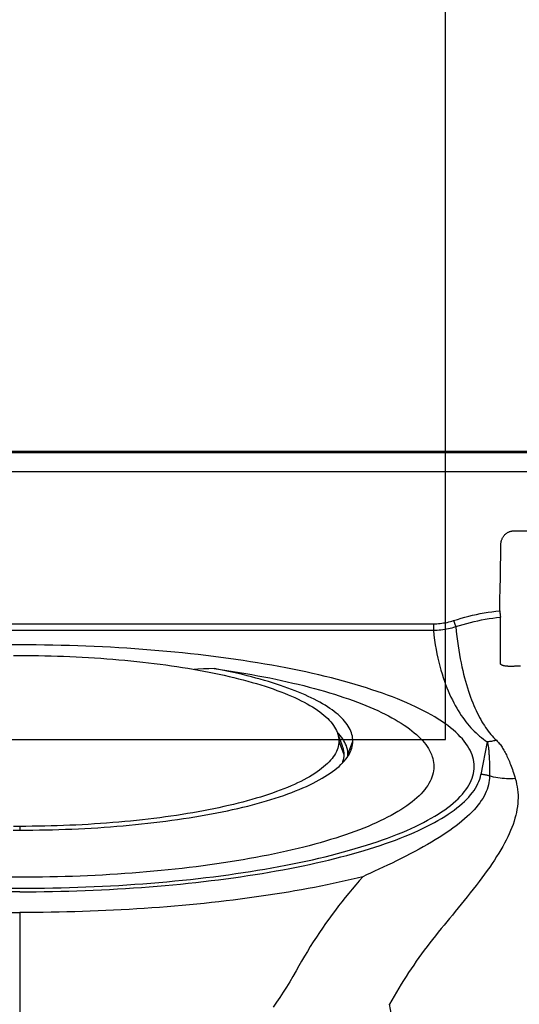
# Model space of a CAD drawing. Units: inches. Extents: x 0 to 264, y 0 to 204.
# Drawn here: x 67 to 69, y 83 to 88 of the extents above; entities that cross this region are included whole.
import ezdxf

# ---------------------------------------------------------------- set-up
doc = ezdxf.new("R2010")
doc.units = ezdxf.units.IN
doc.header["$LTSCALE"] = 24
doc.header["$MEASUREMENT"] = 0
doc.layers.add('pipe', color=7, linetype='Continuous')

# ---------------------------------------------------------------- blocks, each defined once
blk = doc.blocks.new('A$C39C62959')
at = {"color": 0, "linetype": 'Continuous'}
for p, q in [((-9.153, 11), (1, 11)), ((-7.9541, 10.994), (1, 10.994)), ((-7.9541, 10.8993), (1, 10.8993)), ((-0.533, 10.6022), (-0.467, 10.6022)), ((-5.0649, 10.1382), (-0.9351, 10.1382)), ((-0.9351, 10.1382), (-0.9351, 10.1062)), ((-5.0649, 10.1062), (-0.9351, 10.1062)), ((-1.4137, 9.595), (-1.4154, 9.5968)), ((-1.407, 9.5521), (-1.3825, 9.4848)), ((-1.3515, 9.5124), (-1.337, 9.5521)), ((-0.6659, 9.5483), (-0.6978, 9.3852)), ((-1.3615, 9.4848), (-1.3515, 9.5124)), ((-1.3618, 9.4764), (-1.3615, 9.4848)), ((-1.36, 9.4793), (-1.3579, 9.4827)), ((-0.7314, 9.4193), (-0.7312, 9.425)), ((-0.7313, 9.4193), (-0.7312, 9.425)), ((-3, 9.1263), (-3, 9.1074)), ((-3, 8.6958), (-3, 7.7178))]:
    blk.add_line(p, q, dxfattribs=at)
for points in [[(-0.598, 10.5351), (-0.5979, 10.5381), (-0.5977, 10.5412), (-0.5973, 10.5442), (-0.5968, 10.5472), (-0.5962, 10.5501), (-0.5954, 10.5531), (-0.5945, 10.556), (-0.5935, 10.5588), (-0.5924, 10.5616), (-0.5912, 10.5643), (-0.5899, 10.567), (-0.5884, 10.5696), (-0.5869, 10.5721), (-0.5853, 10.5745), (-0.5835, 10.5769), (-0.5817, 10.5791), (-0.5798, 10.5813), (-0.5778, 10.5834), (-0.5758, 10.5853), (-0.5736, 10.5872), (-0.5714, 10.589), (-0.5692, 10.5907), (-0.5668, 10.5922), (-0.5644, 10.5937), (-0.562, 10.595), (-0.5595, 10.5963), (-0.557, 10.5974), (-0.5544, 10.5984), (-0.5517, 10.5993), (-0.5491, 10.6001), (-0.5464, 10.6007), (-0.5438, 10.6012), (-0.5411, 10.6017), (-0.5384, 10.6019), (-0.5357, 10.6021), (-0.533, 10.6022)], [(-0.6037, 10.2028), (-0.6028, 10.2582), (-0.6018, 10.3136), (-0.6009, 10.3689), (-0.5999, 10.4243), (-0.599, 10.4797), (-0.598, 10.5351)], [(-0.834, 10.1544), (-0.8152, 10.1603), (-0.7963, 10.166), (-0.7774, 10.1712), (-0.7584, 10.1762), (-0.7392, 10.1807), (-0.72, 10.185), (-0.7008, 10.1888), (-0.6814, 10.1923), (-0.662, 10.1955), (-0.6427, 10.1983), (-0.6232, 10.2007), (-0.6037, 10.2028)], [(-0.6037, 10.2028), (-0.6036, 10.2007), (-0.6033, 10.1987), (-0.6031, 10.1966), (-0.6029, 10.1946), (-0.6027, 10.1926), (-0.6026, 10.1907), (-0.6024, 10.1888), (-0.6022, 10.187), (-0.602, 10.1853), (-0.6018, 10.1836), (-0.6017, 10.1819), (-0.6015, 10.1804), (-0.6014, 10.179), (-0.6012, 10.1776), (-0.6011, 10.1763), (-0.601, 10.1752), (-0.6009, 10.1741), (-0.6008, 10.1732), (-0.6007, 10.1723), (-0.6006, 10.1716), (-0.6005, 10.171)], [(-0.9351, 10.1382), (-0.9265, 10.1383), (-0.918, 10.1386), (-0.9094, 10.1392), (-0.9009, 10.14), (-0.8924, 10.141), (-0.8839, 10.1423), (-0.8755, 10.1437), (-0.8671, 10.1454), (-0.8587, 10.1473), (-0.8504, 10.1495), (-0.8422, 10.1518), (-0.834, 10.1544)], [(-0.834, 10.1544), (-0.8333, 10.1524), (-0.8326, 10.1504), (-0.832, 10.1484), (-0.8313, 10.1465), (-0.8307, 10.1446), (-0.8301, 10.1428), (-0.8295, 10.141), (-0.8289, 10.1392), (-0.8283, 10.1375), (-0.8278, 10.1359), (-0.8272, 10.1344), (-0.8267, 10.1329), (-0.8262, 10.1315), (-0.8258, 10.1302), (-0.8254, 10.129), (-0.825, 10.1279), (-0.8246, 10.1269), (-0.8243, 10.126), (-0.824, 10.1252), (-0.8238, 10.1246), (-0.8235, 10.124)], [(-0.8235, 10.124), (-0.8054, 10.1298), (-0.7871, 10.1353), (-0.7687, 10.1404), (-0.7503, 10.1452), (-0.7318, 10.1496), (-0.7132, 10.1537), (-0.6945, 10.1574), (-0.6758, 10.1609), (-0.657, 10.1639), (-0.6382, 10.1666), (-0.6194, 10.169), (-0.6005, 10.171)], [(-0.6004, 9.9399), (-0.6004, 9.9689), (-0.6004, 9.9971), (-0.6005, 10.0244), (-0.6005, 10.0509), (-0.6005, 10.0765), (-0.6005, 10.1013), (-0.6005, 10.1253), (-0.6005, 10.1486), (-0.6005, 10.171)], [(-0.9351, 10.1062), (-0.9256, 10.1063), (-0.9162, 10.1067), (-0.9068, 10.1073), (-0.8974, 10.1082), (-0.888, 10.1093), (-0.8787, 10.1107), (-0.8693, 10.1123), (-0.8601, 10.1142), (-0.8509, 10.1163), (-0.8417, 10.1186), (-0.8326, 10.1212), (-0.8235, 10.124)], [(-0.9351, 10.1062), (-0.9322, 10.0812), (-0.9289, 10.0568), (-0.9254, 10.0333), (-0.9214, 10.0104), (-0.9171, 9.9884), (-0.9126, 9.967), (-0.9077, 9.9463), (-0.9026, 9.9263), (-0.8973, 9.9069), (-0.8917, 9.8881), (-0.886, 9.8699), (-0.88, 9.8523), (-0.8738, 9.8353), (-0.8675, 9.8188), (-0.861, 9.8028), (-0.8543, 9.7874), (-0.8475, 9.7724), (-0.8405, 9.7579), (-0.8334, 9.7438), (-0.8261, 9.7303), (-0.8187, 9.7172), (-0.8113, 9.7046), (-0.8037, 9.6925), (-0.796, 9.6808), (-0.7883, 9.6696), (-0.7804, 9.6587), (-0.7724, 9.6482), (-0.7644, 9.6382), (-0.7562, 9.6284), (-0.7479, 9.619), (-0.7395, 9.61), (-0.731, 9.6013), (-0.7223, 9.5929), (-0.7134, 9.5848), (-0.7044, 9.577), (-0.6952, 9.5694), (-0.6857, 9.5621), (-0.6759, 9.5551), (-0.6659, 9.5483)], [(-0.8235, 10.124), (-0.821, 10.099), (-0.8183, 10.0746), (-0.8153, 10.051), (-0.812, 10.0281), (-0.8086, 10.0059), (-0.8049, 9.9844), (-0.801, 9.9635), (-0.797, 9.9433), (-0.7928, 9.9236), (-0.7885, 9.9046), (-0.784, 9.8862), (-0.7794, 9.8684), (-0.7747, 9.8511), (-0.7698, 9.8343), (-0.7649, 9.818), (-0.7598, 9.8022), (-0.7546, 9.787), (-0.7494, 9.7721), (-0.744, 9.7578), (-0.7385, 9.7439), (-0.733, 9.7305), (-0.7274, 9.7176), (-0.7218, 9.7052), (-0.7161, 9.6931), (-0.7103, 9.6815), (-0.7045, 9.6704), (-0.6986, 9.6596), (-0.6927, 9.6492), (-0.6866, 9.6391), (-0.6805, 9.6294), (-0.6743, 9.6201), (-0.6681, 9.611), (-0.6617, 9.6023), (-0.6552, 9.5939), (-0.6486, 9.5858), (-0.6418, 9.578), (-0.6349, 9.5704), (-0.6277, 9.5631), (-0.6204, 9.5561)], [(-3, 10.0329), (-3.0415, 10.0328)], [(-0.7312, 9.425), (-0.7316, 9.4366), (-0.7329, 9.4482), (-0.7349, 9.4598), (-0.7378, 9.4714), (-0.7416, 9.483), (-0.7461, 9.4945), (-0.7515, 9.5061), (-0.7577, 9.5176), (-0.7647, 9.529), (-0.7725, 9.5404), (-0.7811, 9.5518), (-0.7905, 9.5631), (-0.8007, 9.5743), (-0.8118, 9.5855), (-0.8236, 9.5967), (-0.8362, 9.6078), (-0.8496, 9.6188), (-0.8637, 9.6297), (-0.8786, 9.6406), (-0.8943, 9.6513), (-0.9108, 9.662), (-0.9279, 9.6726), (-0.9458, 9.6831), (-0.9644, 9.6935), (-0.9838, 9.7037), (-1.0038, 9.7139), (-1.0246, 9.724), (-1.046, 9.734), (-1.0682, 9.7438), (-1.0911, 9.7535), (-1.1146, 9.7631), (-1.1387, 9.7726), (-1.1635, 9.782), (-1.1889, 9.7912), (-1.2149, 9.8002), (-1.2415, 9.8091), (-1.2687, 9.8179), (-1.2966, 9.8265), (-1.325, 9.835), (-1.354, 9.8434), (-1.3836, 9.8516), (-1.4137, 9.8596), (-1.4443, 9.8675), (-1.4755, 9.8752), (-1.5071, 9.8828), (-1.5392, 9.8902), (-1.5718, 9.8974), (-1.6049, 9.9044), (-1.6384, 9.9113), (-1.6723, 9.918), (-1.7067, 9.9245), (-1.7415, 9.9308), (-1.7767, 9.937), (-1.8122, 9.943), (-1.8482, 9.9488), (-1.8846, 9.9544), (-1.9213, 9.9598), (-1.9583, 9.9651), (-1.9957, 9.9701), (-2.0333, 9.975), (-2.0713, 9.9797), (-2.1096, 9.9842), (-2.1482, 9.9885), (-2.187, 9.9926), (-2.2261, 9.9965), (-2.2654, 10.0002), (-2.305, 10.0037), (-2.3447, 10.007), (-2.3847, 10.0101), (-2.4249, 10.0131), (-2.4652, 10.0158), (-2.5057, 10.0183), (-2.5464, 10.0207), (-2.5872, 10.0228), (-2.6281, 10.0247), (-2.6691, 10.0264), (-2.7103, 10.0279), (-2.7515, 10.0293), (-2.7928, 10.0304), (-2.8342, 10.0313), (-2.8756, 10.032), (-2.917, 10.0325), (-2.9585, 10.0328), (-3, 10.0329)], [(-3.0314, 9.9797), (-3, 9.9798)], [(-3, 9.9798), (-2.9686, 9.9797), (-2.9371, 9.9795), (-2.9057, 9.9791), (-2.8744, 9.9785), (-2.843, 9.9777), (-2.8118, 9.9768), (-2.7806, 9.9757), (-2.7494, 9.9745), (-2.7184, 9.9731), (-2.6875, 9.9715), (-2.6566, 9.9698), (-2.6259, 9.9679), (-2.5953, 9.9658), (-2.5649, 9.9636), (-2.5347, 9.9612), (-2.5045, 9.9587), (-2.4746, 9.9559), (-2.4449, 9.9531), (-2.4153, 9.95), (-2.386, 9.9468), (-2.3569, 9.9435), (-2.3281, 9.94), (-2.2995, 9.9363), (-2.2711, 9.9325), (-2.243, 9.9286), (-2.2152, 9.9244), (-2.1877, 9.9202), (-2.1605, 9.9157), (-2.1336, 9.9112), (-2.107, 9.9065), (-2.0808, 9.9016), (-2.0549, 9.8966), (-2.0294, 9.8915), (-2.0043, 9.8862), (-1.9795, 9.8807), (-1.9551, 9.8752), (-1.9311, 9.8695), (-1.9076, 9.8637), (-1.8844, 9.8577), (-1.8617, 9.8516), (-1.8395, 9.8454), (-1.8177, 9.8391), (-1.7963, 9.8326), (-1.7754, 9.826), (-1.755, 9.8193), (-1.7352, 9.8125), (-1.7158, 9.8056), (-1.6969, 9.7985), (-1.6785, 9.7914), (-1.6607, 9.7841), (-1.6434, 9.7768), (-1.6267, 9.7693), (-1.6105, 9.7618), (-1.5949, 9.7541), (-1.5799, 9.7464), (-1.5654, 9.7386), (-1.5516, 9.7307), (-1.5383, 9.7227), (-1.5257, 9.7147), (-1.5136, 9.7066), (-1.5022, 9.6984), (-1.4914, 9.6901), (-1.4812, 9.6818), (-1.4717, 9.6734), (-1.4627, 9.665), (-1.4545, 9.6565), (-1.4469, 9.648), (-1.4399, 9.6394), (-1.4336, 9.6308), (-1.428, 9.6221), (-1.423, 9.6134), (-1.4187, 9.6047), (-1.4151, 9.596), (-1.4144, 9.5943)], [(-0.5377, 9.9254), (-0.5404, 9.9253), (-0.543, 9.9252), (-0.5456, 9.9252), (-0.5482, 9.9252), (-0.5508, 9.9252), (-0.5534, 9.9253), (-0.556, 9.9253), (-0.5585, 9.9254), (-0.561, 9.9256), (-0.5635, 9.9257), (-0.5659, 9.9259), (-0.5683, 9.9261), (-0.5706, 9.9264), (-0.5729, 9.9267), (-0.5751, 9.927), (-0.5772, 9.9273), (-0.5793, 9.9277), (-0.5812, 9.9281), (-0.5832, 9.9285), (-0.585, 9.9289), (-0.5867, 9.9294), (-0.5884, 9.9299), (-0.59, 9.9305), (-0.5915, 9.931), (-0.5928, 9.9316), (-0.5941, 9.9323), (-0.5953, 9.9329), (-0.5963, 9.9336), (-0.5973, 9.9343), (-0.5981, 9.935), (-0.5988, 9.9358), (-0.5994, 9.9366), (-0.5998, 9.9374), (-0.6002, 9.9382), (-0.6004, 9.939), (-0.6004, 9.9399)], [(-2.0298, 9.915), (-2.0564, 9.9137), (-2.0832, 9.9124), (-2.1103, 9.9111), (-2.1286, 9.9103)], [(-2.0298, 9.915), (-1.9976, 9.9104), (-1.9657, 9.9055), (-1.934, 9.9005), (-1.9027, 9.8954), (-1.8717, 9.8901), (-1.8411, 9.8846), (-1.8108, 9.879), (-1.7809, 9.8733), (-1.7513, 9.8674), (-1.7222, 9.8614), (-1.6934, 9.8552), (-1.665, 9.8489), (-1.6371, 9.8424), (-1.6095, 9.8358), (-1.5823, 9.8291), (-1.5556, 9.8222), (-1.5292, 9.8152), (-1.5034, 9.8081), (-1.478, 9.8008), (-1.4531, 9.7934), (-1.4287, 9.7859), (-1.4048, 9.7783), (-1.3814, 9.7705), (-1.3585, 9.7627), (-1.3362, 9.7547), (-1.3143, 9.7466), (-1.293, 9.7384), (-1.2722, 9.7301), (-1.2519, 9.7217), (-1.2322, 9.7131), (-1.2131, 9.7045), (-1.1945, 9.6958), (-1.1765, 9.687), (-1.1592, 9.6781), (-1.1424, 9.6691), (-1.1262, 9.66), (-1.1107, 9.6509), (-1.0958, 9.6416), (-1.0814, 9.6323), (-1.0677, 9.6229), (-1.0546, 9.6135), (-1.0422, 9.6039), (-1.0304, 9.5943), (-1.0193, 9.5847), (-1.0088, 9.575), (-0.999, 9.5652), (-0.9898, 9.5554), (-0.9813, 9.5456), (-0.9735, 9.5357), (-0.9664, 9.5258), (-0.9599, 9.5158), (-0.9541, 9.5058), (-0.949, 9.4958), (-0.9446, 9.4857), (-0.9422, 9.4794)], [(-1.337, 9.5521), (-1.3372, 9.5605), (-1.338, 9.5689), (-1.3395, 9.5773), (-1.3415, 9.5857), (-1.344, 9.594), (-1.3472, 9.6024), (-1.351, 9.6107), (-1.3553, 9.6191), (-1.3603, 9.6273), (-1.3658, 9.6356), (-1.3718, 9.6438), (-1.3785, 9.652), (-1.3857, 9.6601), (-1.3935, 9.6682), (-1.4018, 9.6763), (-1.4107, 9.6843), (-1.4202, 9.6922), (-1.4302, 9.7002), (-1.4408, 9.708), (-1.4519, 9.7158), (-1.4636, 9.7236), (-1.4757, 9.7313), (-1.4885, 9.7389), (-1.5017, 9.7464), (-1.5154, 9.7539), (-1.5297, 9.7613), (-1.5444, 9.7686), (-1.5596, 9.7758), (-1.5753, 9.783), (-1.5915, 9.79), (-1.6082, 9.797), (-1.6253, 9.8039), (-1.6429, 9.8107), (-1.661, 9.8174), (-1.6795, 9.824), (-1.6984, 9.8305), (-1.7178, 9.8369), (-1.7376, 9.8432), (-1.7578, 9.8494), (-1.7784, 9.8555), (-1.7995, 9.8615), (-1.8209, 9.8673), (-1.8427, 9.8731), (-1.8648, 9.8788), (-1.8874, 9.8843), (-1.9103, 9.8897), (-1.9335, 9.895), (-1.9571, 9.9002), (-1.981, 9.9053), (-2.0052, 9.9102), (-2.0298, 9.915)], [(-0.5, 9.9261), (-0.5042, 9.9261), (-0.5084, 9.9261), (-0.5126, 9.926), (-0.5168, 9.926), (-0.521, 9.9259), (-0.5252, 9.9258), (-0.5294, 9.9257), (-0.5336, 9.9255), (-0.5377, 9.9254)], [(-1.4144, 9.5943), (-1.4133, 9.5912), (-1.4101, 9.5824), (-1.4069, 9.5736), (-1.4037, 9.5647), (-1.4005, 9.5559), (-1.3973, 9.547), (-1.3941, 9.5381), (-1.3909, 9.5292), (-1.3901, 9.527)], [(-1.4144, 9.5943), (-1.4121, 9.5873), (-1.4098, 9.5785), (-1.4082, 9.5697), (-1.4073, 9.5609), (-1.407, 9.5521)], [(-1.3615, 9.4848), (-1.3618, 9.4936), (-1.3627, 9.5023), (-1.3643, 9.511), (-1.3666, 9.5197), (-1.3695, 9.5284), (-1.373, 9.537), (-1.3771, 9.5456), (-1.3819, 9.5543), (-1.3874, 9.5628), (-1.3934, 9.5714), (-1.4001, 9.5799), (-1.4075, 9.5884), (-1.4137, 9.595)], [(-3, 9.1263), (-3.0314, 9.1264)], [(-1.407, 9.5521), (-1.4074, 9.5434), (-1.4085, 9.5346), (-1.4102, 9.5259), (-1.4127, 9.5171), (-1.4157, 9.5084), (-1.4195, 9.4997), (-1.4239, 9.491), (-1.429, 9.4824), (-1.4347, 9.4738), (-1.4411, 9.4652), (-1.4482, 9.4566), (-1.4559, 9.4481), (-1.4642, 9.4397), (-1.4732, 9.4313), (-1.4829, 9.4229), (-1.4931, 9.4146), (-1.504, 9.4064), (-1.5155, 9.3983), (-1.5276, 9.3902), (-1.5403, 9.3821), (-1.5536, 9.3742), (-1.5676, 9.3663), (-1.5821, 9.3586), (-1.5971, 9.3509), (-1.6128, 9.3433), (-1.629, 9.3358), (-1.6457, 9.3283), (-1.663, 9.321), (-1.6809, 9.3138), (-1.6993, 9.3067), (-1.7182, 9.2997), (-1.7376, 9.2928), (-1.7574, 9.286), (-1.7778, 9.2793), (-1.7987, 9.2728), (-1.8201, 9.2664), (-1.8419, 9.26), (-1.8641, 9.2539), (-1.8868, 9.2478), (-1.9099, 9.2419), (-1.9335, 9.2361), (-1.9574, 9.2304), (-1.9818, 9.2249), (-2.0065, 9.2195), (-2.0316, 9.2142), (-2.0571, 9.2091), (-2.0829, 9.2041), (-2.1091, 9.1993), (-2.1357, 9.1946), (-2.1625, 9.19), (-2.1897, 9.1856), (-2.2171, 9.1814), (-2.2449, 9.1773), (-2.2729, 9.1734), (-2.3012, 9.1696), (-2.3298, 9.1659), (-2.3585, 9.1624), (-2.3876, 9.1591), (-2.4168, 9.1559), (-2.4463, 9.1529), (-2.4759, 9.1501), (-2.5058, 9.1474), (-2.5358, 9.1448), (-2.566, 9.1425), (-2.5964, 9.1402), (-2.6269, 9.1382), (-2.6575, 9.1363), (-2.6883, 9.1346), (-2.7191, 9.133), (-2.7501, 9.1316), (-2.7811, 9.1304), (-2.8122, 9.1293), (-2.8434, 9.1284), (-2.8747, 9.1276), (-2.906, 9.1271), (-2.9373, 9.1266), (-2.9686, 9.1264), (-3, 9.1263)], [(-1.3448, 9.51), (-1.3429, 9.5156), (-1.3404, 9.5247), (-1.3385, 9.5338), (-1.3374, 9.543), (-1.337, 9.5521)], [(-0.6204, 9.5561), (-0.6254, 9.5549), (-0.6305, 9.5538), (-0.6355, 9.5528), (-0.6406, 9.5519), (-0.6456, 9.551), (-0.6507, 9.5502), (-0.6557, 9.5495), (-0.6608, 9.5489), (-0.6659, 9.5483)], [(-0.6659, 9.5483), (-0.665, 9.5449), (-0.6642, 9.5413), (-0.6634, 9.5376), (-0.6627, 9.5337), (-0.662, 9.5297), (-0.6613, 9.5256), (-0.6607, 9.5213), (-0.6602, 9.5169), (-0.6596, 9.5123), (-0.6591, 9.5076), (-0.6587, 9.5028), (-0.6582, 9.4978), (-0.6578, 9.4927), (-0.6575, 9.4874), (-0.6571, 9.4819), (-0.6568, 9.4763), (-0.6565, 9.4704), (-0.6562, 9.4645), (-0.656, 9.4583), (-0.6558, 9.452), (-0.6556, 9.4455), (-0.6554, 9.4387), (-0.6553, 9.4318), (-0.6552, 9.4248), (-0.6551, 9.4175), (-0.655, 9.41), (-0.655, 9.4023), (-0.655, 9.3944), (-0.655, 9.3863), (-0.6551, 9.3779)], [(-0.6204, 9.5561), (-0.6167, 9.5524), (-0.613, 9.5486), (-0.6094, 9.5446), (-0.6059, 9.5405), (-0.6024, 9.5361), (-0.5991, 9.5316), (-0.5958, 9.527), (-0.5925, 9.5221), (-0.5893, 9.5171), (-0.5862, 9.5119), (-0.583, 9.5066), (-0.5799, 9.501), (-0.5769, 9.4953), (-0.5738, 9.4894), (-0.5708, 9.4833), (-0.5678, 9.477), (-0.5648, 9.4704), (-0.5618, 9.4637), (-0.5588, 9.4568), (-0.5558, 9.4496), (-0.5528, 9.4422), (-0.5499, 9.4346), (-0.5469, 9.4267), (-0.544, 9.4186), (-0.541, 9.4103), (-0.5381, 9.4017), (-0.5352, 9.3929), (-0.5322, 9.3838), (-0.5293, 9.3745), (-0.5264, 9.3649)], [(-1.3901, 9.527), (-1.3879, 9.5205), (-1.3855, 9.5116), (-1.3838, 9.5027), (-1.3828, 9.4938), (-1.3825, 9.4848)], [(-1.3579, 9.4827), (-1.3546, 9.4883), (-1.35, 9.4974), (-1.3461, 9.5064), (-1.3448, 9.51)], [(-3.0327, 9.1075), (-3, 9.1074)], [(-3, 9.1074), (-2.9673, 9.1075), (-2.9346, 9.1077), (-2.9019, 9.1082), (-2.8692, 9.1088), (-2.8366, 9.1095), (-2.804, 9.1105), (-2.7716, 9.1116), (-2.7392, 9.1129), (-2.7069, 9.1144), (-2.6746, 9.116), (-2.6425, 9.1178), (-2.6105, 9.1198), (-2.5787, 9.1219), (-2.547, 9.1242), (-2.5155, 9.1267), (-2.4842, 9.1294), (-2.453, 9.1322), (-2.422, 9.1352), (-2.3913, 9.1383), (-2.3608, 9.1416), (-2.3305, 9.1451), (-2.3004, 9.1487), (-2.2706, 9.1525), (-2.2411, 9.1565), (-2.2118, 9.1606), (-2.1828, 9.1649), (-2.1542, 9.1693), (-2.1258, 9.1739), (-2.0978, 9.1787), (-2.0701, 9.1836), (-2.0428, 9.1886), (-2.0158, 9.1938), (-1.9892, 9.1992), (-1.963, 9.2046), (-1.9371, 9.2103), (-1.9117, 9.2161), (-1.8867, 9.222), (-1.8621, 9.228), (-1.838, 9.2342), (-1.8143, 9.2406), (-1.7911, 9.247), (-1.7683, 9.2536), (-1.746, 9.2603), (-1.7242, 9.2672), (-1.7029, 9.2741), (-1.6822, 9.2812), (-1.6619, 9.2884), (-1.6422, 9.2957), (-1.623, 9.3032), (-1.6044, 9.3107), (-1.5863, 9.3183), (-1.5688, 9.3261), (-1.5519, 9.3339), (-1.5355, 9.3419), (-1.5198, 9.3499), (-1.5046, 9.358), (-1.4901, 9.3663), (-1.4762, 9.3746), (-1.4629, 9.3829), (-1.4503, 9.3914), (-1.4383, 9.3999), (-1.4269, 9.4085), (-1.4162, 9.4172), (-1.4061, 9.4259), (-1.3968, 9.4347), (-1.388, 9.4435), (-1.38, 9.4524), (-1.3726, 9.4613), (-1.3659, 9.4703), (-1.36, 9.4793)], [(-1.3825, 9.4848), (-1.3829, 9.4759), (-1.3839, 9.467), (-1.3856, 9.4581), (-1.3881, 9.4493), (-1.3912, 9.4404), (-1.3912, 9.4403)], [(-0.9422, 9.4794), (-0.9408, 9.4756), (-0.9378, 9.4655), (-0.9354, 9.4554), (-0.9338, 9.4453), (-0.9328, 9.4351), (-0.9325, 9.425)], [(-3.0415, 8.8172), (-3, 8.8171)], [(-3, 8.872), (-3.0378, 8.8721)], [(-0.9325, 9.425), (-0.9329, 9.4144), (-0.9341, 9.4039), (-0.9361, 9.3933), (-0.9388, 9.3828), (-0.9422, 9.3723), (-0.9464, 9.3618), (-0.9513, 9.3513), (-0.957, 9.3408), (-0.9635, 9.3304), (-0.9706, 9.3201), (-0.9785, 9.3097), (-0.9871, 9.2995), (-0.9964, 9.2892), (-1.0065, 9.279), (-1.0173, 9.2689), (-1.0288, 9.2589), (-1.041, 9.2488), (-1.0539, 9.2389), (-1.0675, 9.229), (-1.0818, 9.2192), (-1.0968, 9.2095), (-1.1124, 9.1999), (-1.1287, 9.1904), (-1.1457, 9.181), (-1.1633, 9.1716), (-1.1816, 9.1624), (-1.2005, 9.1532), (-1.22, 9.1441), (-1.2402, 9.1352), (-1.261, 9.1263), (-1.2824, 9.1176), (-1.3044, 9.109), (-1.3269, 9.1005), (-1.35, 9.0922), (-1.3737, 9.0839), (-1.3979, 9.0758), (-1.4227, 9.0678), (-1.448, 9.06), (-1.4738, 9.0523), (-1.5002, 9.0447), (-1.5271, 9.0372), (-1.5545, 9.0299), (-1.5824, 9.0227), (-1.6107, 9.0157), (-1.6395, 9.0088), (-1.6687, 9.0021), (-1.6983, 8.9956), (-1.7284, 8.9892), (-1.7589, 8.9829), (-1.7898, 8.9768), (-1.8211, 8.9709), (-1.8528, 8.9651), (-1.8849, 8.9595), (-1.9174, 8.954), (-1.9502, 8.9487), (-1.9833, 8.9436), (-2.0168, 8.9387), (-2.0505, 8.9339), (-2.0845, 8.9293), (-2.1188, 8.9249), (-2.1534, 8.9206), (-2.1883, 8.9165), (-2.2234, 8.9126), (-2.2588, 8.9088), (-2.2945, 8.9053), (-2.3304, 8.9019), (-2.3665, 8.8987), (-2.4027, 8.8956), (-2.4392, 8.8928), (-2.4758, 8.8901), (-2.5125, 8.8876), (-2.5494, 8.8853), (-2.5864, 8.8832), (-2.6236, 8.8813), (-2.6609, 8.8795), (-2.6983, 8.878), (-2.7359, 8.8766), (-2.7735, 8.8754), (-2.8112, 8.8743), (-2.8489, 8.8735), (-2.8867, 8.8729), (-2.9244, 8.8724), (-2.9622, 8.8721), (-3, 8.872)], [(-3, 8.8171), (-2.9585, 8.8172), (-2.917, 8.8175), (-2.8756, 8.818), (-2.8342, 8.8187), (-2.7928, 8.8196), (-2.7515, 8.8207), (-2.7103, 8.8221), (-2.6691, 8.8236), (-2.6281, 8.8253), (-2.5872, 8.8272), (-2.5464, 8.8294), (-2.5057, 8.8317), (-2.4652, 8.8342), (-2.4249, 8.8369), (-2.3847, 8.8399), (-2.3448, 8.843), (-2.305, 8.8463), (-2.2654, 8.8498), (-2.2261, 8.8536), (-2.187, 8.8575), (-2.1482, 8.8616), (-2.1096, 8.8659), (-2.0713, 8.8704), (-2.0333, 8.875), (-1.9957, 8.8799), (-1.9583, 8.885), (-1.9213, 8.8902), (-1.8846, 8.8956), (-1.8482, 8.9013), (-1.8123, 8.9071), (-1.7767, 8.913), (-1.7415, 8.9192), (-1.7067, 8.9255), (-1.6723, 8.9321), (-1.6384, 8.9387), (-1.6049, 8.9456), (-1.5718, 8.9526), (-1.5393, 8.9599), (-1.5071, 8.9672), (-1.4755, 8.9748), (-1.4443, 8.9825), (-1.4137, 8.9904), (-1.3836, 8.9984), (-1.354, 9.0066), (-1.325, 9.015), (-1.2966, 9.0235), (-1.2688, 9.0321), (-1.2415, 9.0409), (-1.2149, 9.0498), (-1.1889, 9.0589), (-1.1635, 9.0681), (-1.1387, 9.0774), (-1.1146, 9.0869), (-1.0911, 9.0965), (-1.0682, 9.1062), (-1.0461, 9.1161), (-1.0246, 9.126), (-1.0038, 9.1361), (-0.9838, 9.1463), (-0.9644, 9.1565), (-0.9458, 9.1669), (-0.9279, 9.1774), (-0.9108, 9.188), (-0.8944, 9.1987), (-0.8787, 9.2094), (-0.8637, 9.2203), (-0.8496, 9.2312), (-0.8362, 9.2422), (-0.8236, 9.2533), (-0.8118, 9.2645), (-0.8008, 9.2757), (-0.7905, 9.2869), (-0.7811, 9.2982), (-0.7725, 9.3096), (-0.7647, 9.321), (-0.7577, 9.3324), (-0.7515, 9.3439), (-0.7461, 9.3555), (-0.7416, 9.367), (-0.7378, 9.3786), (-0.7349, 9.3902), (-0.7329, 9.4018), (-0.7316, 9.4134), (-0.7313, 9.4193)], [(-3, 8.7995), (-3.041, 8.7996)], [(-3, 8.7995), (-2.959, 8.7996), (-2.9181, 8.7999), (-2.8772, 8.8004), (-2.8364, 8.8011), (-2.7955, 8.802), (-2.7548, 8.803), (-2.7141, 8.8043), (-2.6735, 8.8058), (-2.6329, 8.8074), (-2.5925, 8.8093), (-2.5523, 8.8113), (-2.5121, 8.8135), (-2.4721, 8.816), (-2.4322, 8.8186), (-2.3925, 8.8214), (-2.353, 8.8244), (-2.3137, 8.8275), (-2.2746, 8.8309), (-2.2357, 8.8345), (-2.197, 8.8382), (-2.1586, 8.8422), (-2.1204, 8.8463), (-2.0824, 8.8506), (-2.0448, 8.8551), (-2.0074, 8.8597), (-1.9703, 8.8646), (-1.9336, 8.8696), (-1.8972, 8.8748), (-1.861, 8.8802), (-1.8253, 8.8857), (-1.7899, 8.8915), (-1.7548, 8.8974), (-1.7202, 8.9035), (-1.6859, 8.9097), (-1.6521, 8.9161), (-1.6186, 8.9227), (-1.5856, 8.9295), (-1.553, 8.9364), (-1.5209, 8.9434), (-1.4892, 8.9507), (-1.458, 8.9581), (-1.4273, 8.9656), (-1.3971, 8.9733), (-1.3674, 8.9811), (-1.3382, 8.9891), (-1.3095, 8.9973), (-1.2813, 9.0055), (-1.2537, 9.014), (-1.2267, 9.0225), (-1.2002, 9.0312), (-1.1743, 9.0401), (-1.149, 9.049), (-1.1243, 9.0581), (-1.1002, 9.0673), (-1.0767, 9.0767), (-1.0539, 9.0861), (-1.0317, 9.0957), (-1.0101, 9.1054), (-0.9891, 9.1152), (-0.9689, 9.125), (-0.9493, 9.135), (-0.9303, 9.1452), (-0.9121, 9.1553), (-0.8946, 9.1656), (-0.8777, 9.176), (-0.8616, 9.1865), (-0.8461, 9.197), (-0.8314, 9.2077), (-0.8174, 9.2184), (-0.8042, 9.2291), (-0.7916, 9.24), (-0.7798, 9.2509), (-0.7688, 9.2618), (-0.7585, 9.2728), (-0.749, 9.2839), (-0.7402, 9.295), (-0.7322, 9.3062), (-0.725, 9.3174), (-0.7185, 9.3286), (-0.7128, 9.3399), (-0.7079, 9.3512), (-0.7037, 9.3625), (-0.7004, 9.3738), (-0.6978, 9.3852)], [(-0.6551, 9.3779), (-0.6554, 9.3669), (-0.6564, 9.3557), (-0.6581, 9.3446), (-0.6604, 9.3334), (-0.6635, 9.3223), (-0.6672, 9.3111), (-0.6716, 9.2999), (-0.6766, 9.2887), (-0.6824, 9.2775), (-0.6889, 9.2662), (-0.6961, 9.2549), (-0.7039, 9.2435), (-0.7125, 9.2322), (-0.7218, 9.2208), (-0.7318, 9.2094), (-0.7425, 9.1979), (-0.754, 9.1864), (-0.7661, 9.1749), (-0.779, 9.1634), (-0.7925, 9.1518), (-0.8068, 9.1402), (-0.8218, 9.1286), (-0.8374, 9.117), (-0.8537, 9.1053), (-0.8707, 9.0937), (-0.8884, 9.082), (-0.9066, 9.0704), (-0.9255, 9.0587), (-0.9449, 9.047), (-0.965, 9.0354), (-0.9856, 9.0237), (-1.0067, 9.012), (-1.0283, 9.0004), (-1.0505, 8.9887), (-1.0732, 8.977), (-1.0959, 8.9655), (-1.1187, 8.9542), (-1.1415, 8.9431), (-1.1639, 8.9323), (-1.1858, 8.9218), (-1.2073, 8.9117), (-1.2282, 8.902), (-1.2486, 8.8926), (-1.2683, 8.8835), (-1.2874, 8.8747)], [(-0.5264, 9.3649), (-0.5226, 9.3514), (-0.5194, 9.3379), (-0.5169, 9.3242), (-0.5149, 9.3104), (-0.5135, 9.2965), (-0.5127, 9.2825), (-0.5126, 9.2684), (-0.513, 9.2543), (-0.514, 9.24), (-0.5156, 9.2255), (-0.5178, 9.211), (-0.5206, 9.1963), (-0.524, 9.1815), (-0.528, 9.1666), (-0.5325, 9.1515), (-0.5376, 9.1363), (-0.5433, 9.121), (-0.5496, 9.1055), (-0.5564, 9.0898), (-0.5638, 9.0739), (-0.5717, 9.0579), (-0.5802, 9.0417), (-0.5892, 9.0254), (-0.5988, 9.0088), (-0.6088, 8.9921), (-0.6194, 8.9751), (-0.6304, 8.958), (-0.642, 8.9406), (-0.654, 8.9231), (-0.6665, 8.9053), (-0.6794, 8.8872), (-0.6928, 8.869), (-0.7067, 8.8505), (-0.721, 8.8317), (-0.7358, 8.8126), (-0.7507, 8.7936), (-0.7658, 8.7746), (-0.781, 8.7556), (-0.7961, 8.7369), (-0.811, 8.7186), (-0.8257, 8.7007), (-0.8402, 8.6831), (-0.8543, 8.666), (-0.8681, 8.6493), (-0.8817, 8.6331)], [(-0.6551, 9.3779), (-0.6585, 9.3791), (-0.662, 9.3801), (-0.6655, 9.381), (-0.669, 9.3818), (-0.6726, 9.3826), (-0.6762, 9.3832), (-0.6797, 9.3838), (-0.6833, 9.3843), (-0.6869, 9.3846), (-0.6905, 9.3849), (-0.6941, 9.3851), (-0.6978, 9.3852)], [(-0.5264, 9.3649), (-0.5373, 9.3643), (-0.5482, 9.364), (-0.5591, 9.364), (-0.5699, 9.3644), (-0.5808, 9.365), (-0.5916, 9.3659), (-0.6023, 9.3672), (-0.613, 9.3687), (-0.6237, 9.3706), (-0.6342, 9.3727), (-0.6447, 9.3752), (-0.6551, 9.3779)], [(-3.0393, 8.6959), (-3, 8.6958)], [(-1.2874, 8.8747), (-1.3161, 8.8677), (-1.3453, 8.8607), (-1.3748, 8.8538), (-1.4049, 8.8471), (-1.4353, 8.8405), (-1.4661, 8.8341), (-1.4973, 8.8277), (-1.5289, 8.8216), (-1.5609, 8.8155), (-1.5932, 8.8096), (-1.6259, 8.8038), (-1.6589, 8.7982), (-1.6923, 8.7927), (-1.726, 8.7873), (-1.76, 8.7821), (-1.7943, 8.777), (-1.8289, 8.7721), (-1.8638, 8.7673), (-1.899, 8.7627), (-1.9345, 8.7582), (-1.9702, 8.7539), (-2.0062, 8.7497), (-2.0424, 8.7457), (-2.0789, 8.7418), (-2.1156, 8.7381), (-2.1525, 8.7345), (-2.1896, 8.7311), (-2.2269, 8.7278), (-2.2644, 8.7247), (-2.3021, 8.7218), (-2.3399, 8.719), (-2.3779, 8.7163), (-2.4161, 8.7139), (-2.4544, 8.7115), (-2.4928, 8.7094), (-2.5313, 8.7074), (-2.57, 8.7055), (-2.6088, 8.7038), (-2.6476, 8.7023), (-2.6866, 8.7009), (-2.7256, 8.6997), (-2.7647, 8.6987), (-2.8038, 8.6978), (-2.843, 8.6971), (-2.8822, 8.6965), (-2.9215, 8.6961), (-2.9607, 8.6959), (-3, 8.6958)], [(-1.2874, 8.8747), (-1.3052, 8.8544), (-1.3229, 8.8338), (-1.3403, 8.8132), (-1.3575, 8.7923), (-1.3746, 8.7713), (-1.3914, 8.7501), (-1.4081, 8.7287), (-1.4245, 8.7071), (-1.4408, 8.6853), (-1.4569, 8.6632), (-1.4728, 8.641), (-1.4885, 8.6184), (-1.504, 8.5957), (-1.5193, 8.5727), (-1.5345, 8.5494), (-1.5494, 8.5259), (-1.5641, 8.5021), (-1.5786, 8.478), (-1.5929, 8.4537), (-1.607, 8.4291), (-1.6208, 8.4042)], [(-0.8817, 8.6331), (-0.8964, 8.6154), (-0.9108, 8.5976), (-0.9251, 8.5798), (-0.9392, 8.5619), (-0.9532, 8.5439), (-0.9669, 8.5258), (-0.9806, 8.5076), (-0.994, 8.4893), (-1.0073, 8.4709), (-1.0205, 8.4523), (-1.0335, 8.4336), (-1.0463, 8.4147), (-1.0589, 8.3957), (-1.0714, 8.3766), (-1.0837, 8.3572), (-1.0959, 8.3377), (-1.1079, 8.3181), (-1.1197, 8.2982), (-1.1313, 8.2782), (-1.1427, 8.2579), (-1.154, 8.2375)], [(-1.6208, 8.4042), (-1.6363, 8.3766), (-1.652, 8.3496), (-1.668, 8.3233), (-1.6843, 8.2975), (-1.7009, 8.2723), (-1.7178, 8.2478), (-1.7348, 8.2238)], [(-0.9589, 7.4271), (-0.9678, 7.4534), (-0.9767, 7.481), (-0.9856, 7.5096), (-0.9947, 7.5394), (-1.0038, 7.5702), (-1.013, 7.6022), (-1.0221, 7.635), (-1.0312, 7.6689), (-1.0404, 7.7041), (-1.0497, 7.7407), (-1.059, 7.7785), (-1.0683, 7.8178), (-1.0777, 7.8586), (-1.0872, 7.9008), (-1.0967, 7.9445), (-1.1062, 7.9896), (-1.1157, 8.0361), (-1.1253, 8.0842), (-1.1348, 8.1339), (-1.1444, 8.185), (-1.154, 8.2375)]]:
    blk.add_lwpolyline(points, dxfattribs=at)

msp = doc.modelspace()

# ---------------------------------------------------------------- linework, layer by layer
at = {"layer": 'pipe'}
msp.add_lwpolyline([(64.4275, 84.3868), (68.6775, 84.3868), (68.6775, 96.3868), (64.4275, 96.3868)], close=True, dxfattribs=at)

# ---------------------------------------------------------------- block references
msp.add_blockref('A$C39C62959', (69.5525, 74.8259), dxfattribs=at)

doc.saveas('drawing.dxf')
